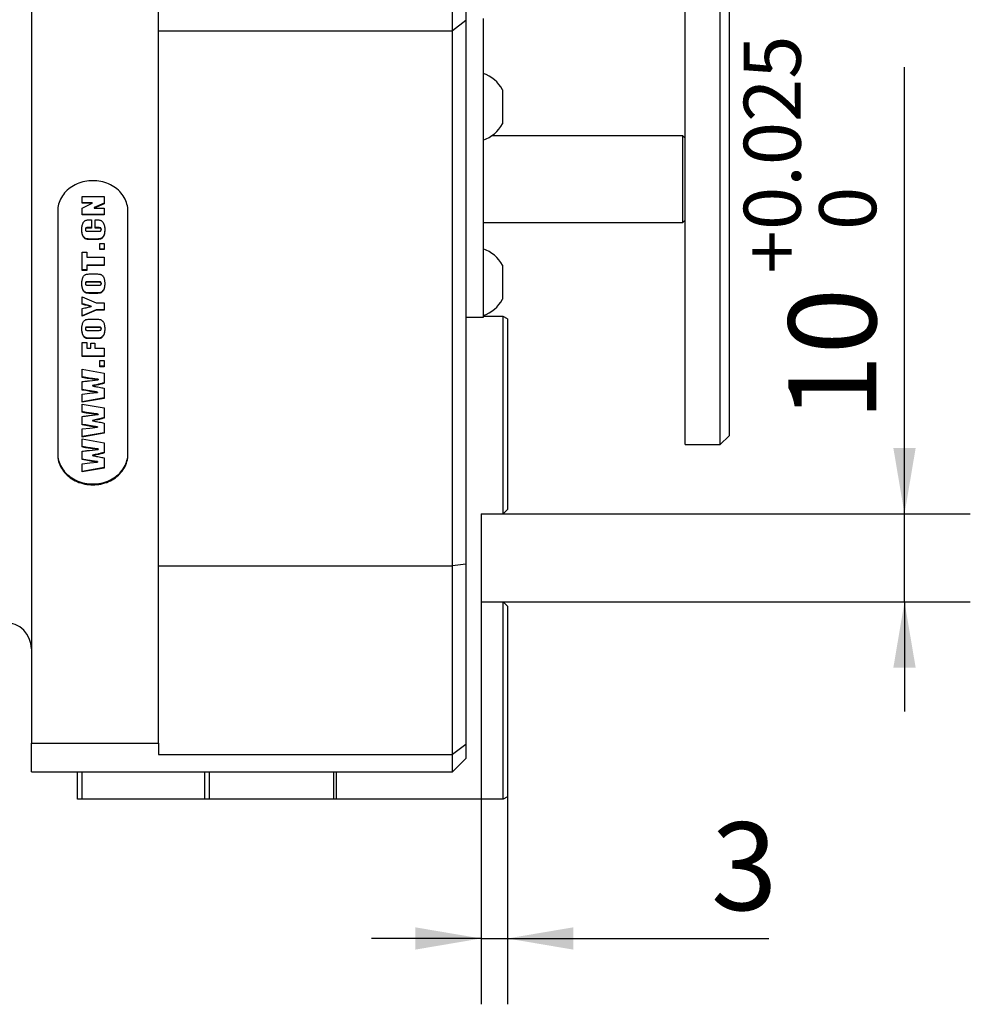
# Model space of a CAD drawing. Extents: x 0 to 865, y -1 to 746.
# Drawn here: x 235 to 278, y 72 to 117 of the extents above; entities that cross this region are included whole.
import ezdxf

# ---------------------------------------------------------------- set-up
doc = ezdxf.new("R2010")
doc.units = 0
doc.linetypes.add('SLD-实线', pattern=[0])
doc.layers.get('0').update_dxf_attribs({"linetype": 'CONTINUOUS'})
doc.layers.add('图框', color=179, linetype='SLD-实线')
doc.styles.add('SLDTEXTSTYLE1', font='锐字云字库细圆体GBK.TTF')
doc.dimstyles.new('SLDDIMSTYLE0', dxfattribs={"dimtxt": 4, "dimasz": 3, "dimexe": 0, "dimexo": 0.0625, "dimgap": 1, "dimtad": 2, "dimlfac": 2.5, "dimrnd": 1e-09, "dimzin": 12, "dimtxsty": 'SLDTEXTSTYLE1', "dimsah": 1, "dimcen": 0.09, "dimazin": 3, "dimtfac": 1, "dimtmove": 0, "dimatfit": 3, "dimtolj": 1, "dimtzin": 12})
doc.dimstyles.new('SLDDIMSTYLE5', dxfattribs={"dimtxt": 4, "dimasz": 3, "dimexe": 0, "dimexo": 0.0625, "dimgap": 1, "dimtad": 2, "dimdec": 3, "dimlfac": 2.5, "dimrnd": 1e-09, "dimzin": 12, "dimtxsty": 'SLDTEXTSTYLE1', "dimsah": 1, "dimcen": 0.09, "dimazin": 3, "dimtol": 1, "dimtp": 0.025, "dimtfac": 1, "dimtdec": 3, "dimtmove": 0, "dimatfit": 3, "dimtolj": 1})

# ---------------------------------------------------------------- blocks, each defined once
blk = doc.blocks.new('_D_12')
at = {"layer": '图框'}
for p, q in [((275.168, 94.835), (275.168, 115.198)), ((256.868, 94.835), (278.168, 94.835)), ((275.168, 90.835), (275.168, 94.835)), ((256.868, 90.835), (278.168, 90.835)), ((275.168, 90.835), (275.168, 85.835))]:
    blk.add_line(p, q, dxfattribs=at)
for points in [[(275.168, 94.835), (275.676, 97.835), (274.66, 97.835)], [(275.168, 90.835), (274.66, 87.835), (275.676, 87.835)]]:
    blk.add_solid(points, dxfattribs=at)
at = {"layer": '图框', "attachment_point": 1, "rotation": 90, "style": 'SLDTEXTSTYLE1'}
for s, insert, char_height in [('0.025', (267.84, 107.773), 2.6), ('0', (271.278, 107.773), 2.6), ('+', (267.84, 105.787), 2.6), ('10', (269.877, 99.076), 4)]:
    blk.add_mtext(s, dxfattribs=dict(at, insert=insert, char_height=char_height))
blk = doc.blocks.new('_D_13')
at = {"layer": '图框'}
for p, q in [((255.868, 90.835), (255.868, 72.493)), ((257.068, 81.95), (257.068, 72.493)), ((255.868, 75.493), (250.868, 75.493)), ((255.868, 75.493), (257.068, 75.493)), ((257.068, 75.493), (268.987, 75.493))]:
    blk.add_line(p, q, dxfattribs=at)
for points in [[(255.868, 75.493), (252.868, 76.001), (252.868, 74.985)], [(257.068, 75.493), (260.068, 74.985), (260.068, 76.001)]]:
    blk.add_solid(points, dxfattribs=at)
at = {"layer": '图框', "insert": (266.348, 80.784), "char_height": 4, "attachment_point": 1, "style": 'SLDTEXTSTYLE1'}
blk.add_mtext('3', dxfattribs=at)

msp = doc.modelspace()

# ---------------------------------------------------------------- linework, layer by layer
at = {"color": 7, "linetype": 'SLD-实线'}
for p, q in [((254.567768, 116.839479), (254.567768, 123.123196)), ((255.167768, 123.33013), (255.167768, 117.319599)), ((235.367768, 121.796386), (235.367768, 103.090237)), ((241.167768, 84.384088), (241.167768, 121.796386)), ((265.167768, 110.387689), (265.167768, 119.222288)), ((266.767768, 110.387689), (266.767768, 119.222288)), ((267.167768, 118.875878), (267.167768, 110.041279)), ((255.167768, 117.319599), (254.567768, 116.839479)), ((255.167768, 117.319599), (255.167768, 112.686528)), ((255.967768, 117.412034), (255.967768, 114.190237)), ((241.167768, 116.839479), (254.567768, 116.839479)), ((254.567768, 112.166912), (254.567768, 116.839479)), ((255.967768, 114.190237), (255.967768, 112.590237)), ((256.847768, 114.164237), (256.847768, 112.616237)), ((255.167768, 112.686528), (255.167768, 110.27076)), ((254.567768, 109.97076), (254.567768, 112.166912)), ((255.967768, 112.590237), (255.967768, 104.590237)), ((265.067768, 112.060237), (256.343659, 112.060237)), ((265.167768, 111.960237), (265.067768, 112.060237)), ((265.067768, 108.135059), (265.067768, 112.060237)), ((265.167768, 107.99634), (265.167768, 110.387689)), ((266.767768, 107.99634), (266.767768, 110.387689)), ((254.567768, 104.809714), (254.567768, 109.97076)), ((255.167768, 110.27076), (255.167768, 105.109714)), ((267.167768, 110.041279), (267.167768, 108.1282)), ((237.689688, 109.303975), (238.689688, 109.303975)), ((237.689688, 108.98813), (237.689688, 109.303975)), ((238.689688, 109.303975), (238.689688, 108.967753)), ((236.567768, 108.6328), (236.567768, 97.547675)), ((238.140056, 109.00813), (237.689688, 109.00813)), ((237.689688, 108.774171), (238.140056, 108.98813)), ((238.140056, 108.98813), (237.689688, 108.98813)), ((237.689688, 108.458327), (237.689688, 108.774171)), ((238.140056, 109.00813), (238.140056, 108.98813)), ((238.689688, 108.987753), (238.235093, 108.794171)), ((238.689688, 108.967753), (238.235093, 108.774171)), ((238.235093, 108.794171), (238.235093, 108.774171)), ((238.235093, 108.774171), (238.689688, 108.774171)), ((238.689688, 108.774171), (238.689688, 108.458327)), ((239.767768, 97.547675), (239.767768, 108.6328)), ((238.689688, 108.478327), (237.689688, 108.478327)), ((238.689688, 108.458327), (237.689688, 108.458327)), ((238.020203, 108.237235), (238.113218, 108.237235)), ((238.113218, 108.237235), (238.113218, 107.86026)), ((238.277924, 108.237235), (238.318181, 108.237235)), ((238.277924, 107.86026), (238.277924, 108.237235)), ((255.967768, 108.120237), (265.067768, 108.120237)), ((265.067768, 108.120237), (265.167768, 108.220237)), ((265.067768, 108.120237), (265.067768, 108.135059)), ((267.167768, 108.1282), (267.167768, 98.950916)), ((237.830865, 107.812124), (237.830865, 107.792124)), ((238.113218, 107.88026), (237.942262, 107.88026)), ((238.113218, 107.86026), (237.942262, 107.86026)), ((237.954946, 107.71762), (238.428843, 107.71762)), ((238.412483, 107.88026), (238.277924, 107.88026)), ((238.412483, 107.86026), (238.277924, 107.86026)), ((238.548512, 107.809417), (238.548512, 107.789417)), ((265.167768, 98.689799), (265.167768, 107.99634)), ((266.767768, 98.689799), (266.767768, 107.99634)), ((238.335277, 107.360644), (238.041711, 107.360644)), ((238.335277, 107.340644), (238.041711, 107.340644)), ((238.489688, 107.160307), (238.689688, 107.160307)), ((238.489688, 106.885217), (238.489688, 107.160307)), ((238.689688, 106.905217), (238.489688, 106.905217)), ((238.689688, 106.885217), (238.489688, 106.885217)), ((238.689688, 107.160307), (238.689688, 106.885217)), ((237.689688, 106.755823), (237.889688, 106.755823)), ((237.689688, 105.930551), (237.689688, 106.755823)), ((237.889688, 106.755823), (237.889688, 106.531675)), ((237.889688, 106.531675), (238.689688, 106.531675)), ((238.689688, 106.531675), (238.689688, 106.154699)), ((237.889688, 105.950551), (237.689688, 105.950551)), ((237.889688, 105.930551), (237.689688, 105.930551)), ((238.689688, 106.174699), (237.889688, 106.174699)), ((237.889688, 106.174699), (237.889688, 106.154699)), ((237.889688, 106.154699), (237.889688, 105.930551)), ((238.689688, 106.154699), (237.889688, 106.154699)), ((256.847768, 106.164237), (256.847768, 104.616237)), ((238.103659, 105.770591), (238.275718, 105.770591)), ((237.830865, 105.34946), (237.830865, 105.32946)), ((238.410461, 105.413615), (237.941711, 105.413615)), ((238.410461, 105.393615), (237.941711, 105.393615)), ((237.941711, 105.261165), (238.417997, 105.261165)), ((238.548512, 105.346435), (238.548512, 105.326435)), ((255.167768, 105.109714), (255.167768, 101.809714)), ((237.689688, 104.734417), (238.32774, 104.459327)), ((237.689688, 104.390554), (237.689688, 104.734417)), ((238.275718, 104.904189), (238.103659, 104.904189)), ((238.275718, 104.884189), (238.103659, 104.884189)), ((254.567768, 101.809714), (254.567768, 104.809714)), ((255.967768, 104.590237), (255.967768, 103.790237)), ((237.689688, 103.848015), (237.689688, 104.191878)), ((238.32774, 104.132917), (237.689688, 103.868015)), ((238.32774, 104.112917), (237.689688, 103.848015)), ((238.094836, 104.304371), (238.094836, 104.284371)), ((238.32774, 104.459327), (238.689688, 104.459327)), ((238.689688, 104.132917), (238.32774, 104.132917)), ((238.32774, 104.132917), (238.32774, 104.112917)), ((238.689688, 104.112917), (238.32774, 104.112917)), ((238.689688, 104.459327), (238.689688, 104.112917)), ((238.103659, 103.708432), (238.275718, 103.708432)), ((255.967768, 103.790237), (255.167768, 103.790237)), ((256.867768, 103.834777), (255.967768, 103.834777)), ((256.867768, 94.834777), (256.867768, 103.834777)), ((257.067768, 103.719307), (256.867768, 103.834777)), ((257.067768, 103.719307), (257.067768, 95.034777)), ((237.830865, 103.2873), (237.830865, 103.2673)), ((238.410461, 103.351456), (237.941711, 103.351456)), ((238.410461, 103.331456), (237.941711, 103.331456)), ((237.941711, 103.199005), (238.417997, 103.199005)), ((238.548512, 103.284276), (238.548512, 103.264276)), ((235.367768, 103.090237), (235.367768, 84.384088)), ((238.275718, 102.842029), (238.103659, 102.842029)), ((238.275718, 102.822029), (238.103659, 102.822029)), ((237.689688, 102.651881), (237.889688, 102.651881)), ((237.689688, 102.010003), (237.689688, 102.651881)), ((237.889688, 102.651881), (237.889688, 102.386979)), ((237.889688, 102.386979), (238.077924, 102.386979)), ((238.077924, 102.621315), (238.266159, 102.621315)), ((238.077924, 102.386979), (238.077924, 102.621315)), ((238.266159, 102.621315), (238.266159, 102.386979)), ((238.266159, 102.386979), (238.689688, 102.386979)), ((238.689688, 102.386979), (238.689688, 102.010003)), ((238.689688, 102.030003), (237.689688, 102.030003)), ((238.689688, 102.010003), (237.689688, 102.010003)), ((237.689688, 101.425181), (238.689688, 101.253728)), ((237.689688, 101.058394), (237.689688, 101.425181)), ((238.489688, 101.819478), (238.689688, 101.819478)), ((238.489688, 101.544387), (238.489688, 101.819478)), ((238.689688, 101.564387), (238.489688, 101.564387)), ((238.689688, 101.544387), (238.489688, 101.544387)), ((238.689688, 101.819478), (238.689688, 101.544387)), ((254.567768, 92.46458), (254.567768, 101.809714)), ((255.167768, 101.809714), (255.167768, 92.543572)), ((238.018181, 100.904452), (238.411196, 100.951415)), ((238.411196, 100.971415), (238.411196, 100.951415)), ((238.689688, 101.253728), (238.689688, 100.788398)), ((237.689688, 100.482583), (237.689688, 100.864653)), ((238.154211, 100.686136), (238.154211, 100.666136)), ((238.689688, 100.56234), (238.689688, 100.099717)), ((237.689688, 100.294254), (238.036196, 100.332461)), ((237.689688, 99.927467), (237.689688, 100.294254)), ((238.689688, 100.119717), (237.689688, 99.947467)), ((238.689688, 100.099717), (237.689688, 99.927467)), ((238.036196, 100.332461), (238.387666, 100.370668)), ((238.387666, 100.390668), (238.387666, 100.370668)), ((237.689688, 99.838827), (238.689688, 99.667373)), ((237.689688, 99.472039), (237.689688, 99.838827)), ((238.689688, 99.667373), (238.689688, 99.202043)), ((237.689688, 98.896228), (237.689688, 99.278298)), ((238.018181, 99.318097), (238.411196, 99.36506)), ((238.411196, 99.38506), (238.411196, 99.36506)), ((237.689688, 98.707899), (238.036196, 98.746106)), ((237.689688, 98.341112), (237.689688, 98.707899)), ((238.036196, 98.746106), (238.387666, 98.784313)), ((238.154211, 99.099781), (238.154211, 99.079781)), ((238.387666, 98.804313), (238.387666, 98.784313)), ((238.689688, 98.975985), (238.689688, 98.513362)), ((267.167768, 98.950916), (267.167768, 98.395385)), ((238.689688, 98.533362), (237.689688, 98.361112)), ((238.689688, 98.513362), (237.689688, 98.341112)), ((237.689688, 98.252472), (238.689688, 98.081018)), ((237.689688, 97.885685), (237.689688, 98.252472)), ((265.167768, 97.995385), (265.167768, 98.689799)), ((266.767768, 97.995385), (266.767768, 98.689799)), ((266.767768, 97.995385), (267.167768, 98.395385)), ((238.411196, 97.798705), (238.411196, 97.778705)), ((238.689688, 98.081018), (238.689688, 97.615689)), ((265.167768, 97.995385), (266.767768, 97.995385)), ((237.689688, 97.309873), (237.689688, 97.691943)), ((238.018181, 97.731742), (238.411196, 97.778705)), ((238.154211, 97.513426), (238.154211, 97.493426)), ((238.689688, 97.38963), (238.689688, 96.927007)), ((237.689688, 97.121545), (238.036196, 97.159752)), ((237.689688, 96.754757), (237.689688, 97.121545)), ((238.689688, 96.947007), (237.689688, 96.774757)), ((238.689688, 96.927007), (237.689688, 96.754757)), ((238.036196, 97.159752), (238.387666, 97.197959)), ((238.387666, 97.217959), (238.387666, 97.197959)), ((255.867768, 94.834777), (256.867768, 94.834777)), ((255.867768, 94.834777), (255.867768, 90.834777)), ((256.867768, 94.834777), (257.067768, 95.034777)), ((241.167768, 92.46458), (254.567768, 92.46458)), ((255.167768, 92.543572), (254.567768, 92.46458)), ((254.567768, 83.880863), (254.567768, 92.46458)), ((255.167768, 92.543572), (255.167768, 84.333033)), ((255.867768, 90.834777), (256.867768, 90.834777)), ((256.867768, 81.834777), (256.867768, 90.834777)), ((257.067768, 90.634777), (256.867768, 90.834777)), ((257.067768, 90.634777), (257.067768, 81.950247)), ((235.367768, 84.384088), (241.167768, 84.384088)), ((235.367768, 83.090237), (235.367768, 84.384088)), ((241.167768, 84.384088), (241.167768, 83.880863)), ((255.167768, 84.333033), (254.567768, 83.880863)), ((255.167768, 84.333033), (255.167768, 83.690237)), ((241.167768, 83.880863), (254.567768, 83.880863)), ((254.567768, 83.090237), (254.567768, 83.880863)), ((255.167768, 83.690237), (254.567768, 83.090237)), ((235.367768, 83.090237), (254.567768, 83.090237)), ((237.467768, 81.834777), (237.467768, 83.090237)), ((237.667768, 83.090237), (237.667768, 81.834777)), ((243.267768, 81.834777), (243.267768, 83.090237)), ((243.467768, 83.090237), (243.467768, 81.834777)), ((249.152298, 81.834777), (249.152298, 83.090237)), ((249.267768, 83.090237), (249.267768, 81.834777)), ((237.667768, 81.834777), (237.467768, 81.834777)), ((243.267768, 81.834777), (237.667768, 81.834777)), ((243.467768, 81.834777), (243.267768, 81.834777)), ((249.152298, 81.834777), (243.467768, 81.834777)), ((249.267768, 81.834777), (249.152298, 81.834777)), ((256.867768, 81.834777), (249.267768, 81.834777)), ((257.067768, 81.950247), (256.867768, 81.834777))]:
    msp.add_line(p, q, dxfattribs=at)
at = {"color": 7, "linetype": 'SLD-实线', "flags": 128}
for points in [[(239.767768, 108.6328), (239.765061, 108.713368), (239.756949, 108.793663), (239.74346, 108.873414), (239.72464, 108.95235), (239.700551, 109.030206), (239.671276, 109.106717), (239.636913, 109.181624), (239.59758, 109.254674), (239.553408, 109.32562), (239.504548, 109.394222), (239.451165, 109.460247), (239.393439, 109.523472), (239.331566, 109.583684), (239.265754, 109.640678), (239.196228, 109.694262), (239.123221, 109.744254), (239.046982, 109.790486), (238.967768, 109.8328), (238.885846, 109.871053), (238.801495, 109.905117), (238.715, 109.934876), (238.626653, 109.960229), (238.536753, 109.98109), (238.445605, 109.997389), (238.353516, 110.009071), (238.260799, 110.016096), (238.167768, 110.01844), (238.074736, 110.016096), (237.982019, 110.009071), (237.889931, 109.997389), (237.798782, 109.98109), (237.708883, 109.960229), (237.620535, 109.934876), (237.53404, 109.905117), (237.449689, 109.871053), (237.367768, 109.8328), (237.288553, 109.790486), (237.212314, 109.744254), (237.139308, 109.694262), (237.069781, 109.640678), (237.00397, 109.583684), (236.942097, 109.523472), (236.884371, 109.460247), (236.830987, 109.394222), (236.782127, 109.32562), (236.737955, 109.254674), (236.698622, 109.181624), (236.66426, 109.106717), (236.634984, 109.030206), (236.610896, 108.95235), (236.592075, 108.873414), (236.578586, 108.793663), (236.570475, 108.713368), (236.567768, 108.6328)], [(236.567768, 97.587675), (236.570475, 97.507107), (236.578586, 97.426812), (236.592075, 97.347061), (236.610896, 97.268124), (236.634984, 97.190268), (236.66426, 97.113758), (236.698622, 97.03885), (236.737955, 96.9658), (236.782127, 96.894854), (236.830987, 96.826253), (236.884371, 96.760227), (236.942097, 96.697002), (237.00397, 96.63679), (237.069781, 96.579796), (237.139308, 96.526212), (237.212314, 96.47622), (237.288553, 96.429989), (237.367768, 96.387675), (237.449689, 96.349421), (237.53404, 96.315357), (237.620535, 96.285598), (237.708883, 96.260245), (237.798782, 96.239384), (237.889931, 96.223085), (237.982019, 96.211403), (238.074736, 96.204378), (238.167768, 96.202034), (238.260799, 96.204378), (238.353516, 96.211403), (238.445605, 96.223085), (238.536753, 96.239384), (238.626653, 96.260245), (238.715, 96.285598), (238.801495, 96.315357), (238.885846, 96.349421), (238.967768, 96.387675), (239.046982, 96.429989), (239.123221, 96.47622), (239.196228, 96.526212), (239.265754, 96.579796), (239.331566, 96.63679), (239.393439, 96.697002), (239.451165, 96.760227), (239.504548, 96.826253), (239.553408, 96.894854), (239.59758, 96.9658), (239.636913, 97.03885), (239.671276, 97.113758), (239.700551, 97.190268), (239.72464, 97.268124), (239.74346, 97.347061), (239.756949, 97.426812), (239.765061, 97.507107), (239.767768, 97.587675)], [(236.567768, 97.547675), (236.570475, 97.467107), (236.578586, 97.386812), (236.592075, 97.307061), (236.610896, 97.228124), (236.634984, 97.150268), (236.66426, 97.073758), (236.698622, 96.99885), (236.737955, 96.9258), (236.782127, 96.854854), (236.830987, 96.786253), (236.884371, 96.720227), (236.942097, 96.657002), (237.00397, 96.59679), (237.069781, 96.539796), (237.139308, 96.486212), (237.212314, 96.43622), (237.288553, 96.389989), (237.367768, 96.347675), (237.449689, 96.309421), (237.53404, 96.275357), (237.620535, 96.245598), (237.708883, 96.220245), (237.798782, 96.199384), (237.889931, 96.183085), (237.982019, 96.171403), (238.074736, 96.164378), (238.167768, 96.162034), (238.260799, 96.164378), (238.353516, 96.171403), (238.445605, 96.183085), (238.536753, 96.199384), (238.626653, 96.220245), (238.715, 96.245598), (238.801495, 96.275357), (238.885846, 96.309421), (238.967768, 96.347675), (239.046982, 96.389989), (239.123221, 96.43622), (239.196228, 96.486212), (239.265754, 96.539796), (239.331566, 96.59679), (239.393439, 96.657002), (239.451165, 96.720227), (239.504548, 96.786253), (239.553408, 96.854854), (239.59758, 96.9258), (239.636913, 96.99885), (239.671276, 97.073758), (239.700551, 97.150268), (239.72464, 97.228124), (239.74346, 97.307061), (239.756949, 97.386812), (239.765061, 97.467107), (239.767768, 97.547675)]]:
    msp.add_lwpolyline(points, dxfattribs=at)
at = {"color": 7, "linetype": 'SLD-实线'}
for centre, radius, start, end in [((255.435425, 113.390237), 1.610525, 28.7238624, 70.6984302), ((255.435425, 113.390237), 1.610525, 289.3015698, 331.2761376), ((255.435425, 105.390237), 1.610525, 28.7238624, 70.6984302), ((255.435425, 105.390237), 1.610525, 289.3015698, 331.2761376), ((234.167768, 88.690237), 1.2, 0, 90)]:
    msp.add_arc(centre, radius, start, end, dxfattribs=at)
for points, knots in [([(237.666159, 107.78305), (237.666647, 107.809523), (237.667622, 107.862467), (237.676491, 107.94159), (237.693601, 108.019731), (237.717862, 108.082713), (237.743885, 108.130682), (237.768422, 108.164295), (237.799455, 108.194035), (237.844066, 108.216419), (237.89837, 108.229409), (237.959052, 108.236395), (237.999817, 108.236955), (238.020203, 108.237235)], [0, 0, 0, 0, 0.125081242, 0.250146676, 0.375181761, 0.500171653, 0.562706723, 0.625208746, 0.687651398, 0.750014318, 0.833265661, 0.916620539, 1, 1, 1, 1]), ([(238.318181, 108.237235), (238.339136, 108.236969), (238.381045, 108.236435), (238.44376, 108.231773), (238.500384, 108.222114), (238.549718, 108.205575), (238.586429, 108.179069), (238.615216, 108.146584), (238.646485, 108.099291), (238.676658, 108.036161), (238.69947, 107.956733), (238.711346, 107.875551), (238.712594, 107.821101), (238.713218, 107.793875)], [0, 0, 0, 0, 0.083380618, 0.166756836, 0.250090334, 0.312520877, 0.374910422, 0.437401764, 0.499911084, 0.624889682, 0.749889308, 0.874940622, 1, 1, 1, 1]), ([(238.041711, 107.340644), (238.026306, 107.340708), (237.995496, 107.340836), (237.9493, 107.342878), (237.903409, 107.346719), (237.857663, 107.354778), (237.817711, 107.376075), (237.784354, 107.403873), (237.755994, 107.435635), (237.725822, 107.482278), (237.699145, 107.545184), (237.678748, 107.623348), (237.667891, 107.702993), (237.666737, 107.756364), (237.666159, 107.78305)], [0, 0, 0, 0, 0.06254178, 0.125082688, 0.187612864, 0.250019975, 0.312403597, 0.374879007, 0.437367418, 0.499880491, 0.624828947, 0.749863081, 0.874928113, 1, 1, 1, 1]), ([(238.041711, 107.360644), (238.026306, 107.360708), (237.995496, 107.360836), (237.9493, 107.362878), (237.903409, 107.366719), (237.857663, 107.374778), (237.817711, 107.396075), (237.784354, 107.423873), (237.755994, 107.455635), (237.725823, 107.502278), (237.699138, 107.565184), (237.678775, 107.643349), (237.668209, 107.719966), (237.667066, 107.770297), (237.666529, 107.793945)], [0, 0, 0, 0, 0.0634449682, 0.1268890514, 0.1903222475, 0.2536306017, 0.3169151282, 0.380292767, 0.4436835954, 0.5070994423, 0.6338523233, 0.7606921189, 0.8875632596, 1, 1, 1, 1]), ([(237.942262, 107.88026), (237.928638, 107.879971), (237.901414, 107.879395), (237.86711, 107.876931), (237.842293, 107.864573), (237.832071, 107.841578), (237.831348, 107.823907), (237.830865, 107.812124)], [0, 0, 0, 0, 0.2507245142, 0.5009932458, 0.624847508, 0.7498300749, 1, 1, 1, 1]), ([(237.942262, 107.86026), (237.928638, 107.859971), (237.901414, 107.859395), (237.86711, 107.856931), (237.842293, 107.844573), (237.832071, 107.821578), (237.831348, 107.803907), (237.830865, 107.792124)], [0, 0, 0, 0, 0.250724514, 0.500993246, 0.624847508, 0.749830075, 1, 1, 1, 1]), ([(237.830865, 107.792124), (237.831037, 107.785601), (237.83138, 107.772561), (237.835556, 107.753483), (237.844814, 107.734804), (237.872405, 107.721885), (237.909961, 107.718572), (237.939941, 107.717938), (237.954946, 107.71762)], [0, 0, 0, 0, 0.12531451, 0.250513689, 0.375147358, 0.499218442, 0.749364028, 1, 1, 1, 1]), ([(238.712841, 107.802557), (238.7124, 107.779104), (238.711447, 107.728428), (238.702685, 107.650782), (238.684636, 107.570541), (238.659447, 107.505697), (238.629849, 107.457557), (238.601583, 107.424651), (238.565143, 107.398009), (238.516943, 107.379368), (238.460728, 107.367709), (238.398153, 107.36159), (238.356236, 107.360959), (238.335277, 107.360644)], [0, 0, 0, 0, 0.109637042, 0.236906107, 0.364142646, 0.491291941, 0.554901122, 0.618487704, 0.681977985, 0.745538124, 0.830320222, 0.915155339, 1, 1, 1, 1]), ([(238.713218, 107.793875), (238.712735, 107.766647), (238.711769, 107.712193), (238.702713, 107.630782), (238.684628, 107.550541), (238.659448, 107.485697), (238.629848, 107.437557), (238.601583, 107.404651), (238.565143, 107.378009), (238.516943, 107.359368), (238.460728, 107.347709), (238.398153, 107.34159), (238.356236, 107.340959), (238.335277, 107.340644)], [0, 0, 0, 0, 0.125075264, 0.250137579, 0.375167933, 0.500112555, 0.562618801, 0.62510284, 0.687492247, 0.749950301, 0.833262341, 0.916626482, 1, 1, 1, 1]), ([(238.548512, 107.809417), (238.548266, 107.816184), (238.547774, 107.829711), (238.542492, 107.849602), (238.528385, 107.867081), (238.497977, 107.876151), (238.459348, 107.8797), (238.428111, 107.880073), (238.412483, 107.88026)], [0, 0, 0, 0, 0.125249319, 0.250387047, 0.374851471, 0.499404778, 0.749549892, 1, 1, 1, 1]), ([(238.548512, 107.789417), (238.548266, 107.796184), (238.547774, 107.809711), (238.542492, 107.829602), (238.528385, 107.847081), (238.497977, 107.856151), (238.459348, 107.8597), (238.428111, 107.860073), (238.412483, 107.86026)], [0, 0, 0, 0, 0.125249319, 0.250387047, 0.374851471, 0.499404778, 0.749549892, 1, 1, 1, 1]), ([(238.428843, 107.71762), (238.438477, 107.717669), (238.457745, 107.717766), (238.486479, 107.72024), (238.512638, 107.723908), (238.534315, 107.734717), (238.543973, 107.752231), (238.54789, 107.770646), (238.548305, 107.783158), (238.548512, 107.789417)], [0, 0, 0, 0, 0.1671096104, 0.3342025935, 0.5010203318, 0.6250882471, 0.7495854313, 0.8747216519, 1, 1, 1, 1]), ([(237.666159, 105.32739), (237.666591, 105.350511), (237.667455, 105.396754), (237.675372, 105.46584), (237.689376, 105.534201), (237.711857, 105.600863), (237.741398, 105.65631), (237.776834, 105.698493), (237.811866, 105.729548), (237.854466, 105.753586), (237.92029, 105.766212), (238.003579, 105.769634), (238.070295, 105.770272), (238.103659, 105.770591)], [0, 0, 0, 0, 0.10006632, 0.200141497, 0.30019147, 0.400200551, 0.50015373, 0.56264924, 0.625125489, 0.687510965, 0.7498815, 0.874916471, 1, 1, 1, 1]), ([(238.275718, 105.770591), (238.309091, 105.770323), (238.375824, 105.769788), (238.459111, 105.766129), (238.524934, 105.753492), (238.567557, 105.729539), (238.602942, 105.698758), (238.637977, 105.656288), (238.667387, 105.600826), (238.690149, 105.534221), (238.70429, 105.465867), (238.712093, 105.396762), (238.712843, 105.350515), (238.713218, 105.32739)], [0, 0, 0, 0, 0.12509425, 0.250136258, 0.312502882, 0.374879732, 0.437350372, 0.499842454, 0.599805403, 0.699827044, 0.79987035, 0.899932765, 1, 1, 1, 1]), ([(238.103659, 104.884189), (238.070289, 104.884492), (238.003562, 104.885099), (237.920177, 104.888307), (237.854492, 104.901388), (237.811756, 104.925125), (237.776298, 104.9559), (237.741505, 104.998509), (237.711809, 105.053852), (237.68928, 105.12054), (237.674996, 105.18888), (237.667526, 105.258021), (237.666615, 105.304266), (237.666159, 105.32739)], [0, 0, 0, 0, 0.125093931, 0.250140622, 0.312491942, 0.374872797, 0.437352892, 0.499841841, 0.599791004, 0.699826696, 0.799875509, 0.899933406, 1, 1, 1, 1]), ([(238.103659, 104.904189), (238.070289, 104.904492), (238.003562, 104.905099), (237.920177, 104.908307), (237.854492, 104.921388), (237.811756, 104.945125), (237.776298, 104.9759), (237.741504, 105.018509), (237.71181, 105.073852), (237.689274, 105.14054), (237.675019, 105.208881), (237.667806, 105.274683), (237.666915, 105.317581), (237.666504, 105.337357)], [0, 0, 0, 0, 0.126931851, 0.253815769, 0.317083175, 0.38038055, 0.443778622, 0.507185679, 0.608603328, 0.710108777, 0.81162754, 0.913155519, 1, 1, 1, 1]), ([(237.941711, 105.413615), (237.928563, 105.413358), (237.902288, 105.412843), (237.869287, 105.409958), (237.845114, 105.399056), (237.835359, 105.383404), (237.831517, 105.366587), (237.831082, 105.35517), (237.830865, 105.34946)], [0, 0, 0, 0, 0.250466377, 0.500539775, 0.624700679, 0.749541461, 0.874734382, 1, 1, 1, 1]), ([(237.941711, 105.393615), (237.928563, 105.393358), (237.902288, 105.392843), (237.869287, 105.389958), (237.845114, 105.379056), (237.835359, 105.363404), (237.831517, 105.346587), (237.831082, 105.33517), (237.830865, 105.32946)], [0, 0, 0, 0, 0.250466377, 0.500539775, 0.624700679, 0.749541461, 0.874734382, 1, 1, 1, 1]), ([(237.830865, 105.32946), (237.831797, 105.317886), (237.833197, 105.300509), (237.844364, 105.278567), (237.86788, 105.265669), (237.901617, 105.261997), (237.928333, 105.261442), (237.941711, 105.261165)], [0, 0, 0, 0, 0.2497711, 0.375018541, 0.499003681, 0.749145127, 1, 1, 1, 1]), ([(238.712884, 105.337719), (238.7125, 105.317825), (238.71167, 105.27481), (238.703896, 105.208943), (238.68974, 105.140625), (238.667612, 105.07386), (238.637816, 105.018518), (238.602543, 104.976251), (238.56748, 104.945198), (238.524861, 104.921237), (238.459127, 104.908308), (238.375783, 104.90523), (238.309077, 104.904536), (238.275718, 104.904189)], [0, 0, 0, 0, 0.087326735, 0.188814935, 0.290289387, 0.39172056, 0.493084243, 0.556459253, 0.619820467, 0.683100008, 0.746334589, 0.873143569, 1, 1, 1, 1]), ([(238.713218, 105.32739), (238.712798, 105.304269), (238.711958, 105.258027), (238.703921, 105.188942), (238.689734, 105.120625), (238.667614, 105.05386), (238.637816, 104.998518), (238.602543, 104.956251), (238.56748, 104.925198), (238.524861, 104.901237), (238.459127, 104.888308), (238.375783, 104.88523), (238.309077, 104.884536), (238.275718, 104.884189)], [0, 0, 0, 0, 0.100069176, 0.200140432, 0.300198131, 0.400213155, 0.500161632, 0.562651822, 0.625128408, 0.68752446, 0.749876181, 0.874914696, 1, 1, 1, 1]), ([(238.548512, 105.346435), (238.54826, 105.353175), (238.547756, 105.366632), (238.542153, 105.386429), (238.526642, 105.403032), (238.495646, 105.409837), (238.45724, 105.413119), (238.426058, 105.41345), (238.410461, 105.413615)], [0, 0, 0, 0, 0.125275598, 0.250147875, 0.374011245, 0.498825519, 0.749306149, 1, 1, 1, 1]), ([(238.548512, 105.326435), (238.54826, 105.333175), (238.547756, 105.346632), (238.542153, 105.366429), (238.526642, 105.383032), (238.495646, 105.389837), (238.45724, 105.393119), (238.426058, 105.39345), (238.410461, 105.393615)], [0, 0, 0, 0, 0.125275598, 0.250147875, 0.374011245, 0.498825519, 0.749306149, 1, 1, 1, 1]), ([(238.417997, 105.261165), (238.432977, 105.261318), (238.46292, 105.261626), (238.499605, 105.264555), (238.529794, 105.270872), (238.543249, 105.287993), (238.547847, 105.307015), (238.54829, 105.319958), (238.548512, 105.326435)], [0, 0, 0, 0, 0.250485404, 0.500719593, 0.625361998, 0.749677354, 0.874745294, 1, 1, 1, 1]), ([(238.094836, 104.304371), (238.018815, 104.323068), (237.883062, 104.356458), (237.748776, 104.394025), (237.689688, 104.410554)], [0, 0, 0, 0, 0.55998961, 1, 1, 1, 1]), ([(238.094836, 104.284371), (238.018815, 104.303068), (237.883062, 104.336458), (237.748776, 104.374025), (237.689688, 104.390554)], [0, 0, 0, 0, 0.55998961, 1, 1, 1, 1]), ([(237.689688, 104.191878), (237.76497, 104.210282), (237.869827, 104.235916), (238.004951, 104.26662), (238.064875, 104.278454), (238.094836, 104.284371)], [0, 0, 0, 0, 0.560010687, 0.780014873, 1, 1, 1, 1]), ([(237.666159, 103.265231), (237.666591, 103.288351), (237.667455, 103.334594), (237.675372, 103.403681), (237.689376, 103.472042), (237.711857, 103.538703), (237.741398, 103.594151), (237.776834, 103.636334), (237.811866, 103.667389), (237.854466, 103.691426), (237.92029, 103.704053), (238.003579, 103.707475), (238.070295, 103.708113), (238.103659, 103.708432)], [0, 0, 0, 0, 0.10006632, 0.200141497, 0.30019147, 0.400200551, 0.50015373, 0.56264924, 0.625125489, 0.687510965, 0.7498815, 0.874916471, 1, 1, 1, 1]), ([(238.275718, 103.708432), (238.309091, 103.708164), (238.375824, 103.707629), (238.459111, 103.703969), (238.524934, 103.691333), (238.567557, 103.66738), (238.602942, 103.636599), (238.637977, 103.594129), (238.667387, 103.538667), (238.690149, 103.472062), (238.70429, 103.403708), (238.712093, 103.334603), (238.712843, 103.288355), (238.713218, 103.265231)], [0, 0, 0, 0, 0.12509425, 0.250136258, 0.312502882, 0.374879732, 0.437350372, 0.499842454, 0.599805403, 0.699827044, 0.79987035, 0.899932765, 1, 1, 1, 1]), ([(238.103659, 102.822029), (238.070289, 102.822333), (238.003562, 102.82294), (237.920177, 102.826147), (237.854492, 102.839228), (237.811756, 102.862965), (237.776298, 102.893741), (237.741505, 102.93635), (237.711809, 102.991692), (237.68928, 103.05838), (237.674996, 103.12672), (237.667526, 103.195862), (237.666615, 103.242107), (237.666159, 103.265231)], [0, 0, 0, 0, 0.125093931, 0.250140622, 0.312491942, 0.374872797, 0.437352892, 0.499841841, 0.599791004, 0.699826696, 0.799875509, 0.899933406, 1, 1, 1, 1]), ([(238.103659, 102.842029), (238.070289, 102.842333), (238.003562, 102.84294), (237.920177, 102.846147), (237.854492, 102.859228), (237.811756, 102.882965), (237.776298, 102.913741), (237.741504, 102.95635), (237.71181, 103.011692), (237.689274, 103.07838), (237.675019, 103.146721), (237.667806, 103.212524), (237.666915, 103.255421), (237.666504, 103.275198)], [0, 0, 0, 0, 0.126931851, 0.253815769, 0.317083175, 0.38038055, 0.443778622, 0.507185679, 0.608603328, 0.710108777, 0.81162754, 0.913155519, 1, 1, 1, 1]), ([(237.941711, 103.351456), (237.928563, 103.351198), (237.902288, 103.350684), (237.869287, 103.347799), (237.845114, 103.336897), (237.835359, 103.321245), (237.831517, 103.304427), (237.831082, 103.29301), (237.830865, 103.2873)], [0, 0, 0, 0, 0.250466377, 0.500539775, 0.624700679, 0.749541461, 0.874734382, 1, 1, 1, 1]), ([(237.941711, 103.331456), (237.928563, 103.331198), (237.902288, 103.330684), (237.869287, 103.327799), (237.845114, 103.316897), (237.835359, 103.301245), (237.831517, 103.284427), (237.831082, 103.27301), (237.830865, 103.2673)], [0, 0, 0, 0, 0.250466377, 0.500539775, 0.624700679, 0.749541461, 0.874734382, 1, 1, 1, 1]), ([(237.830865, 103.2673), (237.831797, 103.255727), (237.833197, 103.23835), (237.844364, 103.216408), (237.86788, 103.20351), (237.901617, 103.199838), (237.928333, 103.199283), (237.941711, 103.199005)], [0, 0, 0, 0, 0.2497711, 0.375018541, 0.499003681, 0.749145127, 1, 1, 1, 1]), ([(238.712884, 103.27556), (238.7125, 103.255665), (238.71167, 103.212651), (238.703896, 103.146784), (238.68974, 103.078466), (238.667612, 103.011701), (238.637816, 102.956359), (238.602543, 102.914092), (238.56748, 102.883038), (238.524861, 102.859077), (238.459127, 102.846148), (238.375783, 102.84307), (238.309077, 102.842377), (238.275718, 102.842029)], [0, 0, 0, 0, 0.087326735, 0.188814935, 0.290289387, 0.39172056, 0.493084243, 0.556459253, 0.619820467, 0.683100008, 0.746334589, 0.873143569, 1, 1, 1, 1]), ([(238.713218, 103.265231), (238.712798, 103.24211), (238.711958, 103.195867), (238.703921, 103.126783), (238.689734, 103.058466), (238.667614, 102.9917), (238.637816, 102.936359), (238.602543, 102.894092), (238.56748, 102.863038), (238.524861, 102.839077), (238.459127, 102.826148), (238.375783, 102.82307), (238.309077, 102.822377), (238.275718, 102.822029)], [0, 0, 0, 0, 0.100069176, 0.200140432, 0.300198131, 0.400213155, 0.500161632, 0.562651822, 0.625128408, 0.68752446, 0.749876181, 0.874914696, 1, 1, 1, 1]), ([(238.548512, 103.284276), (238.54826, 103.291015), (238.547756, 103.304473), (238.542153, 103.32427), (238.526642, 103.340873), (238.495646, 103.347678), (238.45724, 103.35096), (238.426058, 103.351291), (238.410461, 103.351456)], [0, 0, 0, 0, 0.125275598, 0.250147875, 0.374011245, 0.498825519, 0.749306149, 1, 1, 1, 1]), ([(238.548512, 103.264276), (238.54826, 103.271015), (238.547756, 103.284473), (238.542153, 103.30427), (238.526642, 103.320873), (238.495646, 103.327678), (238.45724, 103.33096), (238.426058, 103.331291), (238.410461, 103.331456)], [0, 0, 0, 0, 0.125275598, 0.250147875, 0.374011245, 0.498825519, 0.749306149, 1, 1, 1, 1]), ([(238.417997, 103.199005), (238.432977, 103.199159), (238.46292, 103.199467), (238.499605, 103.202396), (238.529794, 103.208713), (238.543249, 103.225834), (238.547847, 103.244856), (238.54829, 103.257799), (238.548512, 103.264276)], [0, 0, 0, 0, 0.2504854038, 0.5007195934, 0.6253619984, 0.7496773539, 0.8747452941, 1, 1, 1, 1]), ([(238.411196, 100.971415), (238.343288, 100.9783), (238.207472, 100.992071), (238.019426, 101.018453), (237.846702, 101.046935), (237.742026, 101.067908), (237.689688, 101.078394)], [0, 0, 0, 0, 0.280000242, 0.559998134, 0.779998471, 1, 1, 1, 1]), ([(238.411196, 100.951415), (238.343288, 100.9583), (238.207472, 100.972071), (238.019426, 100.998453), (237.846702, 101.026935), (237.742026, 101.047908), (237.689688, 101.058394)], [0, 0, 0, 0, 0.280000242, 0.559998134, 0.779998471, 1, 1, 1, 1]), ([(237.689688, 100.864653), (237.726897, 100.869282), (237.788183, 100.876907), (237.873606, 100.887163), (237.945889, 100.895834), (237.994084, 100.901579), (238.018181, 100.904452)], [0, 0, 0, 0, 0.339990712, 0.559993686, 0.779996646, 1, 1, 1, 1]), ([(238.387666, 100.390668), (238.322161, 100.399335), (238.191149, 100.416668), (237.95846, 100.454185), (237.791636, 100.484225), (237.689688, 100.502583)], [0, 0, 0, 0, 0.2799951121, 0.5599975832, 1, 1, 1, 1]), ([(238.689688, 100.808398), (238.640238, 100.795327), (238.541335, 100.769184), (238.362847, 100.728111), (238.233348, 100.702057), (238.154211, 100.686136)], [0, 0, 0, 0, 0.279999961, 0.560004272, 1, 1, 1, 1]), ([(238.689688, 100.788398), (238.640238, 100.775327), (238.541335, 100.749184), (238.362847, 100.708111), (238.233348, 100.682057), (238.154211, 100.666136)], [0, 0, 0, 0, 0.279999961, 0.560004272, 1, 1, 1, 1]), ([(238.154211, 100.666136), (238.214908, 100.654411), (238.31488, 100.635099), (238.4541, 100.608096), (238.571917, 100.585304), (238.650431, 100.569995), (238.689688, 100.56234)], [0, 0, 0, 0, 0.339999949, 0.559999312, 0.77999959, 1, 1, 1, 1]), ([(238.387666, 100.370668), (238.322161, 100.379335), (238.191149, 100.396668), (237.95846, 100.434185), (237.791636, 100.464225), (237.689688, 100.482583)], [0, 0, 0, 0, 0.2799951121, 0.5599975832, 1, 1, 1, 1]), ([(238.411196, 99.38506), (238.343288, 99.391945), (238.207472, 99.405716), (238.019426, 99.432098), (237.846702, 99.46058), (237.742026, 99.481553), (237.689688, 99.492039)], [0, 0, 0, 0, 0.280000242, 0.559998134, 0.779998471, 1, 1, 1, 1]), ([(238.411196, 99.36506), (238.343288, 99.371945), (238.207472, 99.385716), (238.019426, 99.412098), (237.846702, 99.44058), (237.742026, 99.461553), (237.689688, 99.472039)], [0, 0, 0, 0, 0.280000242, 0.559998134, 0.779998471, 1, 1, 1, 1]), ([(237.689688, 99.278298), (237.726897, 99.282927), (237.788183, 99.290552), (237.873606, 99.300809), (237.945889, 99.309479), (237.994084, 99.315224), (238.018181, 99.318097)], [0, 0, 0, 0, 0.339990712, 0.559993686, 0.779996646, 1, 1, 1, 1]), ([(238.689688, 99.222043), (238.640238, 99.208972), (238.541335, 99.18283), (238.362847, 99.141756), (238.233348, 99.115702), (238.154211, 99.099781)], [0, 0, 0, 0, 0.279999961, 0.560004272, 1, 1, 1, 1]), ([(238.689688, 99.202043), (238.640238, 99.188972), (238.541335, 99.16283), (238.362847, 99.121756), (238.233348, 99.095702), (238.154211, 99.079781)], [0, 0, 0, 0, 0.279999961, 0.560004272, 1, 1, 1, 1]), ([(238.387666, 98.804313), (238.322161, 98.81298), (238.191149, 98.830313), (237.95846, 98.86783), (237.791636, 98.89787), (237.689688, 98.916228)], [0, 0, 0, 0, 0.2799951121, 0.5599975832, 1, 1, 1, 1]), ([(238.387666, 98.784313), (238.322161, 98.79298), (238.191149, 98.810313), (237.95846, 98.84783), (237.791636, 98.87787), (237.689688, 98.896228)], [0, 0, 0, 0, 0.279995112, 0.559997583, 1, 1, 1, 1]), ([(238.154211, 99.079781), (238.214908, 99.068056), (238.31488, 99.048745), (238.4541, 99.021741), (238.571917, 98.998949), (238.650431, 98.98364), (238.689688, 98.975985)], [0, 0, 0, 0, 0.339999949, 0.559999312, 0.77999959, 1, 1, 1, 1]), ([(238.411196, 97.798705), (238.343288, 97.805591), (238.207472, 97.819361), (238.019426, 97.845743), (237.846702, 97.874225), (237.742026, 97.895198), (237.689688, 97.905685)], [0, 0, 0, 0, 0.280000242, 0.559998134, 0.779998471, 1, 1, 1, 1]), ([(238.411196, 97.778705), (238.343288, 97.785591), (238.207472, 97.799361), (238.019426, 97.825743), (237.846702, 97.854225), (237.742026, 97.875198), (237.689688, 97.885685)], [0, 0, 0, 0, 0.280000242, 0.559998134, 0.779998471, 1, 1, 1, 1]), ([(237.689688, 97.691943), (237.726897, 97.696573), (237.788183, 97.704198), (237.873606, 97.714454), (237.945889, 97.723124), (237.994084, 97.72887), (238.018181, 97.731742)], [0, 0, 0, 0, 0.339990712, 0.559993686, 0.779996646, 1, 1, 1, 1]), ([(238.689688, 97.635689), (238.640238, 97.622617), (238.541335, 97.596475), (238.362847, 97.555401), (238.233348, 97.529348), (238.154211, 97.513426)], [0, 0, 0, 0, 0.279999961, 0.560004272, 1, 1, 1, 1]), ([(238.689688, 97.615689), (238.640238, 97.602617), (238.541335, 97.576475), (238.362847, 97.535401), (238.233348, 97.509348), (238.154211, 97.493426)], [0, 0, 0, 0, 0.279999961, 0.560004272, 1, 1, 1, 1]), ([(238.154211, 97.493426), (238.214908, 97.481701), (238.31488, 97.46239), (238.4541, 97.435386), (238.571917, 97.412595), (238.650431, 97.397285), (238.689688, 97.38963)], [0, 0, 0, 0, 0.339999949, 0.559999312, 0.77999959, 1, 1, 1, 1]), ([(238.387666, 97.217959), (238.322161, 97.226625), (238.191149, 97.243959), (237.95846, 97.281475), (237.791636, 97.311515), (237.689688, 97.329873)], [0, 0, 0, 0, 0.279995112, 0.559997583, 1, 1, 1, 1]), ([(238.387666, 97.197959), (238.322161, 97.206625), (238.191149, 97.223959), (237.95846, 97.261475), (237.791636, 97.291515), (237.689688, 97.309873)], [0, 0, 0, 0, 0.279995112, 0.559997583, 1, 1, 1, 1])]:
    msp.add_open_spline(points, degree=3, knots=knots, dxfattribs=at)

# ---------------------------------------------------------------- dimensions: what is measured, and where the dimension line sits
at = {"layer": '图框'}
dim = msp.add_linear_dim(base=(275.167768, 94.834777), p1=(256.867768, 90.834777), p2=(256.867768, 94.834777), angle=90, dimstyle='SLDDIMSTYLE5', dxfattribs=at)
dim.commit()
dim.dimension.update_dxf_attribs({"geometry": '_D_12', "text_midpoint": (275.167768, 107.136935), "dimtype": 160})
dim = msp.add_linear_dim(base=(257.067768, 75.493427), p1=(255.867768, 90.834777), p2=(257.067768, 81.950247), dimstyle='SLDDIMSTYLE0', dxfattribs=at)
dim.commit()
dim.dimension.update_dxf_attribs({"geometry": '_D_13', "text_midpoint": (267.667394, 75.493427), "dimtype": 160})

doc.saveas('drawing.dxf')
